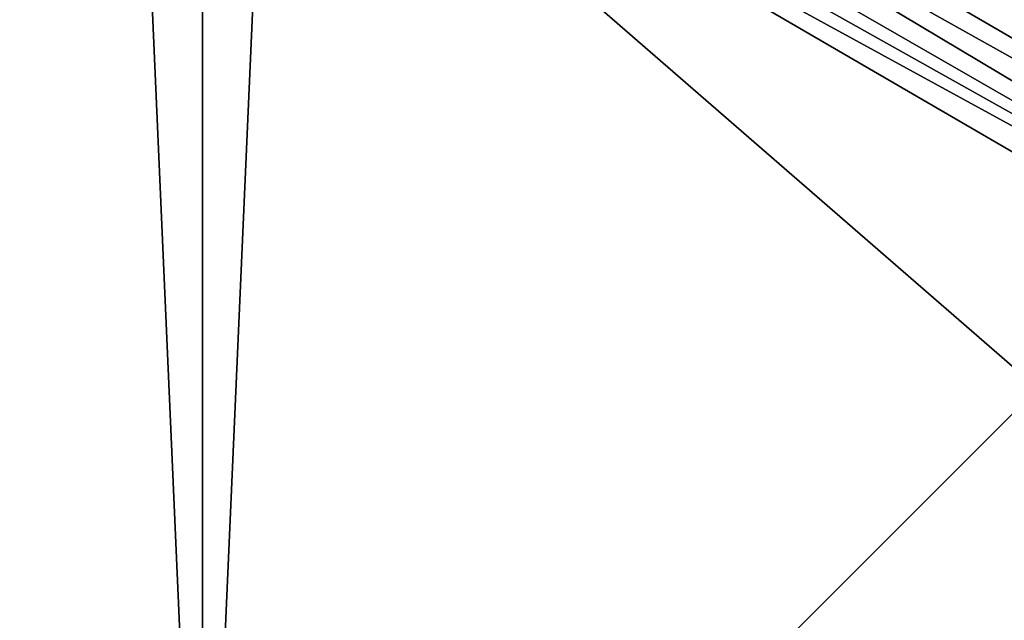
# Model space of a CAD drawing. Units: millimetres. Extents: x -1000 to 1000, y -1000 to 10.
# Drawn here: x -102 to 449, y -662 to -326 of the extents above; entities that cross this region are included whole.
import ezdxf

# ---------------------------------------------------------------- set-up
doc = ezdxf.new("R2010")
doc.units = ezdxf.units.MM
doc.header["$LTSCALE"] = 53.653695
for name, color, linetype in [('31', 7, 'CONTINUOUS'), ('48', 7, 'CONTINUOUS'), ('51', 7, 'CONTINUOUS'), ('52', 7, 'CONTINUOUS'), ('96', 7, 'CONTINUOUS')]:
    doc.layers.add(name, color=color, linetype=linetype)

msp = doc.modelspace()

# ---------------------------------------------------------------- linework, layer by layer
at = {"layer": '31', "color": 9, "linetype": 'Continuous'}
msp.add_3dface([(952.5, -157, 24.33), (144.8, -157, 13.16), (957.5, -629.19, 25.9), (952.5, -157, 24.33)], dxfattribs=at)
at = {"layer": '48', "color": 9, "linetype": 'Continuous'}
for points in [[(-80.5, -157, 12.53), (-112.65, -157, 12.78), (-957.5, -661.03, 26.19), (-80.5, -157, 12.53)], [(-80.5, -157, 12.53), (-957.5, -661.03, 26.19), (-957.5, -692.86, 26.86), (-80.5, -157, 12.53)], [(-80.5, -157, 12.53), (-957.5, -692.86, 26.86), (-57.86, -157, 12.43), (-80.5, -157, 12.53)], [(-57.86, -157, 12.43), (-957.5, -692.86, 26.86), (-35.22, -157, 12.4), (-57.86, -157, 12.43)]]:
    msp.add_3dface(points, dxfattribs=at)
at = {"layer": '51', "color": 9, "linetype": 'Continuous'}
for points in [[(957.5, -692.86, 26.86), (957.5, -661.03, 26.19), (35.22, -157, 12.4), (957.5, -692.86, 26.86)], [(35.22, -157, 12.4), (957.5, -661.03, 26.19), (57.87, -157, 12.43), (35.22, -157, 12.4)], [(957.5, -661.03, 26.19), (80.53, -157, 12.53), (57.87, -157, 12.43), (957.5, -661.03, 26.19)], [(112.66, -157, 12.78), (80.53, -157, 12.53), (957.5, -661.03, 26.19), (112.66, -157, 12.78)], [(144.8, -157, 13.16), (112.66, -157, 12.78), (957.5, -629.19, 25.9), (144.8, -157, 13.16)], [(112.66, -157, 12.78), (957.5, -661.03, 26.19), (957.5, -629.19, 25.9), (112.66, -157, 12.78)]]:
    msp.add_3dface(points, dxfattribs=at)
at = {"layer": '52', "color": 9, "linetype": 'Continuous'}
for points in [[(-35.22, -157, 12.4), (-957.5, -692.86, 26.86), (0, -957.5, 34), (-35.22, -157, 12.4)], [(35.22, -157, 12.4), (-35.22, -157, 12.4), (0, -957.5, 34), (35.22, -157, 12.4)], [(957.5, -957.5, 34), (35.22, -157, 12.4), (0, -957.5, 34), (957.5, -957.5, 34)], [(957.5, -957.5, 34), (957.5, -692.86, 26.86), (35.22, -157, 12.4), (957.5, -957.5, 34)]]:
    msp.add_3dface(points, dxfattribs=at)
at = {"layer": '96', "color": 9, "linetype": 'Continuous'}
for points in [[(-1000, -1000), (-1000, 0), (0, 0), (-1000, -1000)], [(-1000, -1000), (0, 0), (0, -1000), (-1000, -1000)], [(0, 0), (1000, 0), (0, -1000), (0, 0)], [(1000, 0), (1000, -1000), (0, -1000), (1000, 0)]]:
    msp.add_3dface(points, dxfattribs=at)

doc.saveas('drawing.dxf')
